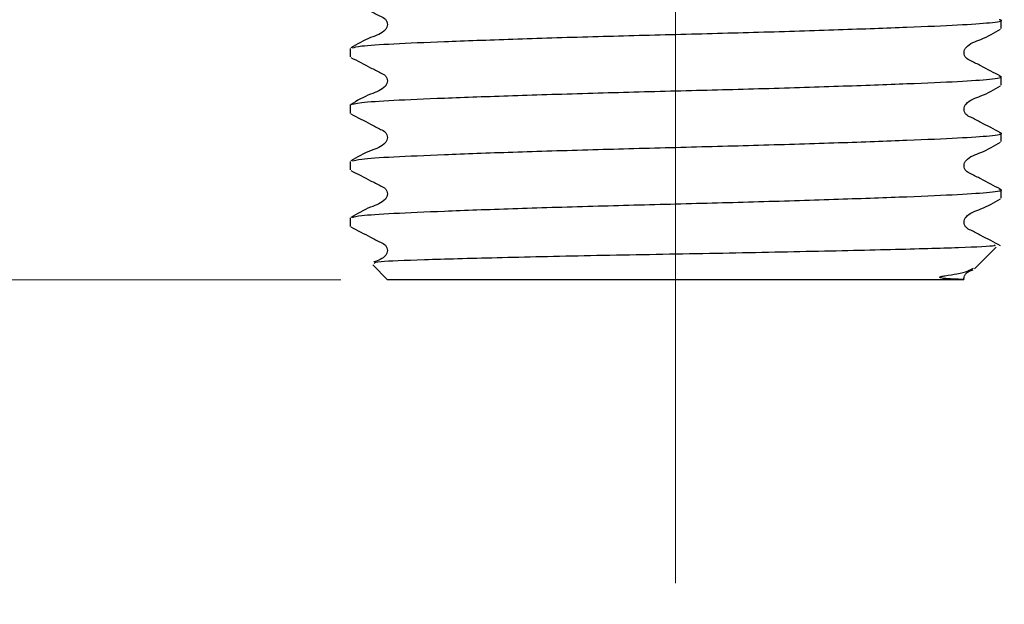
# Model space of a CAD drawing. Units: millimetres. Extents: x 46 to 235, y 26 to 191.
# Drawn here: x 63 to 74, y 39 to 45 of the extents above; entities that cross this region are included whole.
import ezdxf

# ---------------------------------------------------------------- set-up
doc = ezdxf.new("R2010")
doc.units = ezdxf.units.MM
doc.linetypes.add('CENTERX2', pattern=[20.32, 12.7, -2.54, 2.54, -2.54])
doc.layers.add('DIMENSIONS', color=7, linetype='Continuous')
doc.styles.add('SLDTEXTSTYLE0', font='TXT', dxfattribs={"width": 0.7})
doc.dimstyles.new('SLDDIMSTYLE0', dxfattribs={"dimtxt": 5.037667, "dimasz": 2.350911, "dimexe": 0, "dimexo": 0.0625, "dimgap": 1.259417, "dimtad": 0, "dimtih": 1, "dimtoh": 1, "dimdec": 0, "dimlfac": 3, "dimrnd": 1e-09, "dimzin": 12, "dimdsep": 46, "dimtxsty": 'SLDTEXTSTYLE0', "dimsah": 1, "dimcen": 0.09, "dimadec": 0, "dimazin": 3, "dimtfac": 1, "dimtdec": 0, "dimtofl": 0, "dimtmove": 0, "dimatfit": 3, "dimfxl": 0, "dimfrac": 2, "dimtolj": 1, "dimtzin": 12, "dimarcsym": 0})
doc.dimstyles.new('SLDDIMSTYLE1', dxfattribs={"dimtxt": 5.037667, "dimasz": 2.350911, "dimexe": 0, "dimexo": 0.0625, "dimgap": 1.259417, "dimtad": 0, "dimtih": 1, "dimtoh": 1, "dimdec": 0, "dimlfac": 3, "dimrnd": 1e-09, "dimzin": 12, "dimdsep": 46, "dimtxsty": 'SLDTEXTSTYLE0', "dimsah": 1, "dimcen": 0.09, "dimadec": 0, "dimazin": 3, "dimtfac": 1, "dimtdec": 0, "dimtmove": 0, "dimatfit": 0, "dimfxl": 0, "dimfrac": 2, "dimtolj": 1, "dimtzin": 12, "dimarcsym": 0})

# ---------------------------------------------------------------- blocks, each defined once
blk = doc.blocks.new('_D_2')
at = {"color": 7, "linetype": 'Continuous', "lineweight": 0}
for p, q in [((61.417, 67.239), (50.236, 67.239)), ((50.236, 67.239), (50.236, 57.781)), ((50.236, 42.245), (50.236, 51.622)), ((66.717, 42.245), (50.236, 42.245))]:
    blk.add_line(p, q, dxfattribs=at)
at = {"color": 7, "linetype": 'Continuous', "lineweight": 18}
for points in [[(50.236, 67.239), (49.461, 62.201), (51.011, 62.201)], [(50.236, 42.245), (51.011, 47.283), (49.461, 47.283)]]:
    blk.add_solid(points, dxfattribs=at)
at = {"color": 7, "linetype": 'Continuous', "lineweight": 18, "insert": (47.296, 56.738), "char_height": 3.9687, "attachment_point": 1, "style": 'SLDTEXTSTYLE0'}
blk.add_mtext('75', dxfattribs=at)
blk = doc.blocks.new('_D_4')
at = {"layer": 'DIMENSIONS'}
for p, q in [((61.917, 66.739), (61.917, 31.769)), ((78.684, 66.739), (78.684, 31.769)), ((61.917, 31.769), (52.229, 31.769)), ((78.684, 31.769), (88.372, 31.769))]:
    blk.add_line(p, q, dxfattribs=at)
for points in [[(61.917, 31.769), (56.879, 32.544), (56.879, 30.994)], [(78.684, 31.769), (83.721, 30.994), (83.721, 32.544)]]:
    blk.add_solid(points, dxfattribs=at)
at = {"layer": 'DIMENSIONS', "char_height": 3.9687, "attachment_point": 1, "style": 'SLDTEXTSTYLE0'}
for s, insert in [('%%c', (64.435, 33.806)), ('50', (70.286, 33.806))]:
    blk.add_mtext(s, dxfattribs=dict(at, insert=insert))

msp = doc.modelspace()

# ---------------------------------------------------------------- linework, layer by layer
at = {"color": 7, "linetype": 'Continuous', "lineweight": 25}
for p, q in [((73.784, 44.933), (73.784, 45.023)), ((66.817, 44.72), (66.817, 44.63)), ((73.784, 44.328), (73.784, 44.418)), ((66.817, 44.116), (66.817, 44.025)), ((73.784, 43.723), (73.784, 43.813)), ((66.817, 43.511), (66.817, 43.421)), ((73.784, 43.118), (73.784, 43.208)), ((66.817, 42.906), (66.817, 42.816)), ((73.498, 42.36), (73.732, 42.594)), ((67.058, 42.405), (67.217, 42.245)), ((73.384, 42.245), (67.217, 42.245)), ((73.384, 42.245), (73.385, 42.247))]:
    msp.add_line(p, q, dxfattribs=at)
for points, knots in [([(66.823, 45.229), (66.894, 45.193), (67, 45.138), (67.122, 45.073), (67.189, 45.043), (67.21, 45.008), (67.216, 44.978), (67.21, 44.947), (67.165, 44.879), (67.008, 44.835), (66.89, 44.766), (66.823, 44.726)], [0, 0, 0, 0, 0.2516644, 0.3767023, 0.4385281, 0.4693553, 0.5000744, 0.5307936, 0.5616208, 0.7483346, 1, 1, 1, 1]), ([(66.842, 44.726), (66.863, 44.733), (66.908, 44.749), (67.255, 44.771), (67.804, 44.794), (68.538, 44.821), (69.394, 44.848), (70.301, 44.871), (71.207, 44.895), (72.063, 44.922), (72.795, 44.949), (73.353, 44.972), (73.692, 44.996), (73.818, 45.016), (73.771, 45.026), (73.763, 45.028)], [0, 0, 0, 0, 0.067364, 0.14924, 0.231116, 0.315885, 0.400655, 0.482531, 0.564407, 0.649176, 0.733946, 0.815822, 0.897698, 0.982467, 1, 1, 1, 1]), ([(73.778, 44.424), (73.707, 44.46), (73.602, 44.514), (73.479, 44.58), (73.412, 44.61), (73.391, 44.645), (73.385, 44.675), (73.391, 44.705), (73.436, 44.774), (73.593, 44.818), (73.711, 44.887), (73.778, 44.927)], [0, 0, 0, 0, 0.251665, 0.376703, 0.438529, 0.469356, 0.500076, 0.530795, 0.561622, 0.748336, 1, 1, 1, 1]), ([(66.823, 44.624), (66.894, 44.588), (67, 44.534), (67.122, 44.468), (67.189, 44.438), (67.21, 44.403), (67.216, 44.373), (67.21, 44.343), (67.165, 44.274), (67.008, 44.23), (66.89, 44.161), (66.823, 44.121)], [0, 0, 0, 0, 0.251664, 0.376702, 0.438528, 0.469355, 0.500074, 0.530794, 0.561621, 0.748335, 1, 1, 1, 1]), ([(66.817, 44.116), (66.841, 44.125), (66.888, 44.142), (67.253, 44.166), (67.804, 44.19), (68.538, 44.216), (69.394, 44.243), (70.301, 44.267), (71.207, 44.29), (72.063, 44.317), (72.795, 44.344), (73.353, 44.368), (73.692, 44.391), (73.818, 44.411), (73.771, 44.422), (73.763, 44.423)], [0, 0, 0, 0, 0.083319, 0.163795, 0.24427, 0.327589, 0.410908, 0.491384, 0.571859, 0.655178, 0.738497, 0.818973, 0.899448, 0.982767, 1, 1, 1, 1]), ([(73.778, 43.819), (73.707, 43.855), (73.602, 43.91), (73.479, 43.975), (73.412, 44.005), (73.391, 44.04), (73.385, 44.07), (73.391, 44.101), (73.436, 44.169), (73.593, 44.213), (73.711, 44.282), (73.778, 44.322)], [0, 0, 0, 0, 0.2516654, 0.3767035, 0.4385293, 0.4693565, 0.5000756, 0.5307948, 0.561622, 0.7483356, 1, 1, 1, 1]), ([(66.823, 44.02), (66.894, 43.983), (67, 43.929), (67.122, 43.863), (67.189, 43.833), (67.21, 43.798), (67.216, 43.768), (67.21, 43.738), (67.165, 43.669), (67.008, 43.625), (66.89, 43.556), (66.823, 43.516)], [0, 0, 0, 0, 0.251664, 0.376702, 0.438528, 0.469355, 0.500074, 0.530794, 0.561621, 0.748335, 1, 1, 1, 1]), ([(66.842, 43.516), (66.863, 43.523), (66.908, 43.539), (67.255, 43.561), (67.804, 43.585), (68.538, 43.612), (69.394, 43.638), (70.301, 43.662), (71.207, 43.686), (72.063, 43.712), (72.795, 43.739), (73.353, 43.763), (73.692, 43.786), (73.818, 43.806), (73.771, 43.817), (73.763, 43.819)], [0, 0, 0, 0, 0.067364, 0.14924, 0.231116, 0.315885, 0.400655, 0.482531, 0.564407, 0.649176, 0.733946, 0.815822, 0.897698, 0.982467, 1, 1, 1, 1]), ([(73.778, 43.214), (73.707, 43.25), (73.602, 43.305), (73.479, 43.37), (73.412, 43.4), (73.391, 43.436), (73.385, 43.466), (73.391, 43.496), (73.436, 43.564), (73.593, 43.608), (73.711, 43.678), (73.778, 43.717)], [0, 0, 0, 0, 0.251665, 0.376703, 0.438529, 0.469356, 0.500076, 0.530795, 0.561622, 0.748336, 1, 1, 1, 1]), ([(66.823, 43.415), (66.894, 43.378), (67, 43.324), (67.122, 43.259), (67.189, 43.228), (67.21, 43.193), (67.216, 43.163), (67.21, 43.133), (67.165, 43.065), (67.008, 43.02), (66.89, 42.951), (66.823, 42.912)], [0, 0, 0, 0, 0.251664, 0.376702, 0.438528, 0.469355, 0.500074, 0.530794, 0.561621, 0.748335, 1, 1, 1, 1]), ([(66.842, 42.911), (66.863, 42.919), (66.908, 42.934), (67.255, 42.956), (67.804, 42.98), (68.538, 43.007), (69.394, 43.033), (70.301, 43.057), (71.207, 43.081), (72.063, 43.108), (72.795, 43.134), (73.353, 43.158), (73.692, 43.182), (73.818, 43.201), (73.771, 43.212), (73.763, 43.214)], [0, 0, 0, 0, 0.067364, 0.14924, 0.231116, 0.315885, 0.400655, 0.482531, 0.564407, 0.649176, 0.733946, 0.815822, 0.897698, 0.982467, 1, 1, 1, 1]), ([(73.778, 42.609), (73.707, 42.646), (73.602, 42.7), (73.479, 42.765), (73.412, 42.796), (73.391, 42.831), (73.385, 42.861), (73.391, 42.891), (73.436, 42.959), (73.593, 43.004), (73.711, 43.073), (73.778, 43.112)], [0, 0, 0, 0, 0.251665, 0.376703, 0.438529, 0.469356, 0.500076, 0.530795, 0.561622, 0.748336, 1, 1, 1, 1]), ([(66.823, 42.81), (66.894, 42.774), (67, 42.719), (67.122, 42.654), (67.189, 42.624), (67.21, 42.588), (67.216, 42.559), (67.21, 42.528), (67.173, 42.471), (67.116, 42.452), (67.07, 42.436)], [0, 0, 0, 0, 0.356032, 0.532925, 0.62039, 0.664002, 0.70746, 0.750919, 0.794531, 1, 1, 1, 1]), ([(73.708, 42.618), (73.716, 42.615), (73.742, 42.604), (73.371, 42.587), (72.654, 42.567), (71.655, 42.544), (70.522, 42.522), (69.376, 42.502), (68.349, 42.479), (67.567, 42.457), (67.093, 42.439), (67.078, 42.425), (67.072, 42.419)], [0, 0, 0, 0, 0.048319, 0.158884, 0.269501, 0.378181, 0.486626, 0.595114, 0.70186, 0.808185, 0.914544, 1, 1, 1, 1]), ([(73.383, 42.249), (73.384, 42.249), (73.387, 42.248), (73.362, 42.248), (73.314, 42.25), (73.242, 42.254), (73.172, 42.257), (73.134, 42.266), (73.129, 42.268), (73.127, 42.27), (73.127, 42.271), (73.126, 42.272), (73.127, 42.272), (73.127, 42.273), (73.127, 42.273), (73.128, 42.274), (73.128, 42.274), (73.13, 42.275), (73.136, 42.278), (73.155, 42.283), (73.221, 42.295), (73.402, 42.32), (73.451, 42.349), (73.488, 42.37)], [0, 0, 0, 0, 0.048915, 0.156081, 0.257799, 0.35985, 0.472582, 0.483738, 0.488875, 0.491412, 0.492314, 0.493195, 0.493618, 0.493951, 0.494185, 0.49442, 0.494709, 0.495212, 0.496823, 0.504313, 0.534059, 0.652977, 1, 1, 1, 1]), ([(73.388, 42.25), (73.387, 42.252), (73.385, 42.264), (73.391, 42.286), (73.417, 42.329), (73.455, 42.342), (73.484, 42.352)], [0, 0, 0, 0, 0.042244, 0.237319, 0.433081, 1, 1, 1, 1])]:
    msp.add_open_spline(points, degree=3, knots=knots, dxfattribs=at)
at = {"layer": 'DIMENSIONS', "linetype": 'CENTERX2', "lineweight": 18, "ltscale": 1.666667}
msp.add_line((70.3, 155.739), (70.3, 38.996), dxfattribs=at)

# ---------------------------------------------------------------- dimensions: what is measured, and where the dimension line sits
at = {"color": 7, "linetype": 'Continuous', "lineweight": 18}
dim = msp.add_linear_dim(base=(50.236, 42.245), p1=(61.917, 67.239), p2=(67.217, 42.245), angle=90, dimstyle='SLDDIMSTYLE0', dxfattribs=at)
dim.commit()
dim.dimension.update_dxf_attribs({"geometry": '_D_2', "text_midpoint": (50.236, 54.702), "dimtype": 160})
at = {"layer": 'DIMENSIONS'}
dim = msp.add_linear_dim(base=(78.684, 31.769), p1=(61.917, 67.239), p2=(78.684, 67.239), angle=0, text='%%c<>', dimstyle='SLDDIMSTYLE1', dxfattribs=at)
dim.commit()
dim.dimension.update_dxf_attribs({"geometry": '_D_4', "text_midpoint": (70.3, 31.769), "dimtype": 160})

doc.saveas('drawing.dxf')
